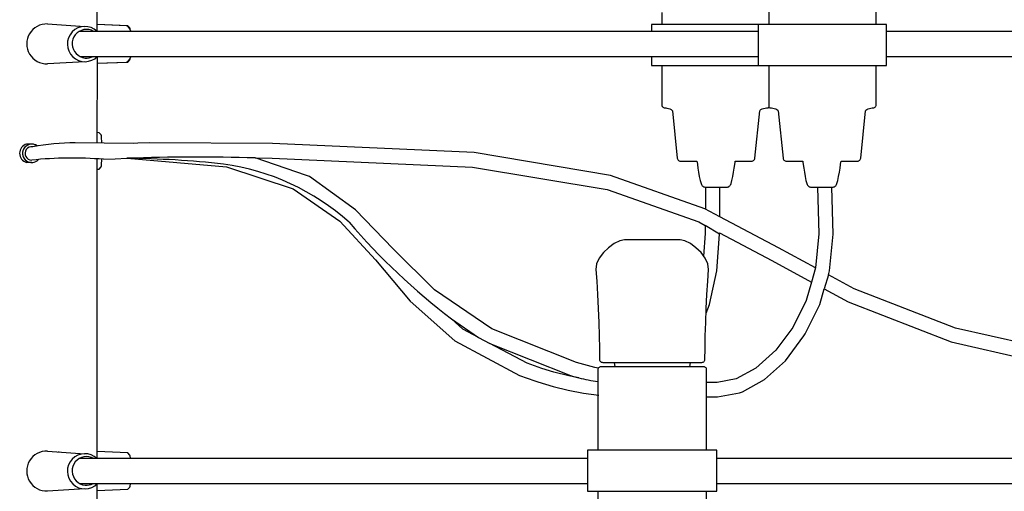
# Model space of a CAD drawing. Units: centimetres. Extents: x -181 to 29, y 0 to 228.
# Drawn here: x -14 to 8, y 153 to 164 of the extents above; entities that cross this region are included whole.
import ezdxf

# ---------------------------------------------------------------- set-up
doc = ezdxf.new("R2010")
doc.units = ezdxf.units.CM
doc.layers.add('FLOS', color=30, linetype='Continuous')

# ---------------------------------------------------------------- blocks, each defined once
blk = doc.blocks.new('2097-30_EL-front')
for p, q in [((1.908, 39.582), (1.908, 44.815)), ((16.405, 41.826), (16.405, 39.732)), ((18.722, 39.732), (18.722, 41.465)), ((14.093, 39.985), (14.093, 39.732)), ((2.575, 39.702), (1.908, 39.73)), ((2.546, 39.703), (1.908, 39.73)), ((13.874, 39.732), (13.871, 39.732)), ((13.871, 39.732), (13.871, 39.582)), ((13.938, 39.732), (13.874, 39.732)), ((14.061, 39.732), (13.938, 39.732)), ((14.236, 39.732), (14.061, 39.732)), ((14.456, 39.732), (14.236, 39.732)), ((14.711, 39.732), (14.456, 39.732)), ((14.99, 39.732), (14.711, 39.732)), ((15.282, 39.732), (14.99, 39.732)), ((15.573, 39.732), (15.282, 39.732)), ((15.85, 39.732), (15.573, 39.732)), ((16.102, 39.732), (15.85, 39.732)), ((16.317, 39.732), (16.102, 39.732)), ((16.181, 38.845), (16.181, 39.732)), ((16.486, 39.732), (16.317, 39.732)), ((16.602, 39.732), (16.486, 39.732)), ((16.66, 39.732), (16.602, 39.732)), ((16.74, 39.732), (16.66, 39.732)), ((16.995, 39.732), (16.74, 39.732)), ((17.274, 39.732), (16.995, 39.732)), ((17.566, 39.732), (17.274, 39.732)), ((17.857, 39.732), (17.566, 39.732)), ((18.134, 39.732), (17.857, 39.732)), ((18.386, 39.732), (18.134, 39.732)), ((18.601, 39.732), (18.386, 39.732)), ((18.771, 39.732), (18.601, 39.732)), ((18.886, 39.732), (18.771, 39.732)), ((18.944, 39.732), (18.886, 39.732)), ((18.944, 38.845), (18.944, 39.732)), ((16.181, 39.582), (1.524, 39.582)), ((2.577, 39.684), (2.546, 39.703)), ((2.62, 39.655), (2.575, 39.702)), ((2.616, 39.639), (2.577, 39.684)), ((2.64, 39.59), (2.616, 39.639)), ((2.624, 39.638), (2.62, 39.655)), ((2.628, 39.589), (2.624, 39.638)), ((2.628, 39.582), (2.628, 39.589)), ((2.642, 39.582), (2.64, 39.59)), ((31.747, 39.582), (18.944, 39.582)), ((1.537, 39.041), (16.181, 39.041)), ((1.908, 38.893), (2.575, 38.921)), ((1.908, 38.893), (2.546, 38.92)), ((1.91, 37.175), (1.918, 39.041)), ((2.546, 38.92), (2.577, 38.939)), ((2.575, 38.921), (2.62, 38.968)), ((2.577, 38.939), (2.616, 38.984)), ((2.616, 38.984), (2.64, 39.033)), ((2.62, 38.968), (2.624, 38.985)), ((2.624, 38.985), (2.628, 39.034)), ((2.628, 39.034), (2.628, 39.041)), ((2.64, 39.033), (2.642, 39.041)), ((13.871, 39.041), (13.871, 38.845)), ((18.944, 39.041), (31.747, 39.041)), ((13.871, 38.845), (13.874, 38.845)), ((13.874, 38.845), (13.938, 38.845)), ((13.938, 38.845), (14.061, 38.845)), ((14.061, 38.845), (14.236, 38.845)), ((14.093, 38.845), (14.093, 38.001)), ((14.236, 38.845), (14.456, 38.845)), ((14.456, 38.845), (14.711, 38.845)), ((14.711, 38.845), (14.99, 38.845)), ((14.99, 38.845), (15.249, 38.845)), ((15.249, 38.845), (15.54, 38.845)), ((15.54, 38.845), (15.573, 38.845)), ((15.573, 38.845), (15.85, 38.845)), ((15.85, 38.845), (16.102, 38.845)), ((16.102, 38.845), (16.223, 38.845)), ((16.223, 38.845), (16.345, 38.845)), ((16.345, 38.845), (16.602, 38.845)), ((16.404, 38.845), (16.404, 37.944)), ((16.602, 38.845), (16.66, 38.845)), ((16.66, 38.845), (16.684, 38.845)), ((16.684, 38.845), (16.74, 38.845)), ((16.74, 38.845), (16.995, 38.845)), ((16.995, 38.845), (17.274, 38.845)), ((17.274, 38.845), (17.566, 38.845)), ((17.566, 38.845), (17.857, 38.845)), ((17.857, 38.845), (18.134, 38.845)), ((18.134, 38.845), (18.386, 38.845)), ((18.386, 38.845), (18.601, 38.845)), ((18.601, 38.845), (18.771, 38.845)), ((18.722, 38.001), (18.722, 38.845)), ((18.771, 38.845), (18.886, 38.845)), ((18.886, 38.845), (18.944, 38.845)), ((14.093, 38.001), (14.094, 37.986)), ((14.094, 37.986), (14.099, 37.972)), ((14.099, 37.972), (14.107, 37.96)), ((14.107, 37.96), (14.117, 37.949)), ((14.117, 37.949), (14.129, 37.942)), ((14.129, 37.942), (14.143, 37.937)), ((14.143, 37.937), (14.158, 37.935)), ((14.158, 37.935), (14.18, 37.933)), ((14.18, 37.933), (14.207, 37.929)), ((14.207, 37.929), (14.238, 37.921)), ((14.238, 37.921), (14.268, 37.911)), ((14.268, 37.911), (14.295, 37.899)), ((14.295, 37.899), (14.314, 37.885)), ((14.314, 37.885), (14.323, 37.87)), ((14.323, 37.87), (14.428, 36.848)), ((16.102, 36.848), (16.208, 37.87)), ((16.208, 37.87), (16.216, 37.885)), ((16.216, 37.885), (16.235, 37.899)), ((16.235, 37.899), (16.262, 37.911)), ((16.262, 37.911), (16.292, 37.921)), ((16.292, 37.921), (16.323, 37.929)), ((16.323, 37.929), (16.351, 37.933)), ((16.351, 37.933), (16.372, 37.935)), ((16.372, 37.935), (16.387, 37.937)), ((16.387, 37.937), (16.401, 37.942)), ((16.401, 37.942), (16.407, 37.946)), ((16.407, 37.946), (16.413, 37.942)), ((16.413, 37.942), (16.427, 37.937)), ((16.427, 37.937), (16.442, 37.935)), ((16.442, 37.935), (16.464, 37.933)), ((16.464, 37.933), (16.491, 37.929)), ((16.491, 37.929), (16.522, 37.921)), ((16.522, 37.921), (16.553, 37.911)), ((16.553, 37.911), (16.579, 37.899)), ((16.579, 37.899), (16.598, 37.885)), ((16.598, 37.885), (16.607, 37.87)), ((16.607, 37.87), (16.712, 36.848)), ((18.386, 36.848), (18.492, 37.87)), ((18.492, 37.87), (18.5, 37.885)), ((18.5, 37.885), (18.519, 37.899)), ((18.519, 37.899), (18.546, 37.911)), ((18.546, 37.911), (18.577, 37.921)), ((18.577, 37.921), (18.607, 37.929)), ((18.607, 37.929), (18.635, 37.933)), ((18.635, 37.933), (18.657, 37.935)), ((18.657, 37.935), (18.672, 37.937)), ((18.672, 37.937), (18.685, 37.942)), ((18.685, 37.942), (18.697, 37.949)), ((18.697, 37.949), (18.708, 37.96)), ((18.708, 37.96), (18.715, 37.972)), ((18.715, 37.972), (18.72, 37.986)), ((18.72, 37.986), (18.722, 38.001)), ((1.955, 37.397), (1.908, 37.401)), ((1.999, 37.349), (1.955, 37.397)), ((2.694, 37.165), (1.433, 37.181)), ((2.003, 37.332), (1.999, 37.349)), ((2.007, 37.283), (2.003, 37.332)), ((2.01, 37.207), (2.007, 37.283)), ((2.011, 37.173), (2.01, 37.207)), ((3.043, 37.181), (2.79, 37.169)), ((5.698, 37.162), (3.043, 37.181)), ((0.5, 37.151, -0.203), (0.391, 37.151, -0.203)), ((2.79, 37.169), (2.694, 37.165)), ((10.044, 36.968), (5.698, 37.162)), ((12.991, 36.472), (10.044, 36.968)), ((1.908, 36.61), (1.909, 36.834)), ((2.007, 36.727), (2.01, 36.803)), ((2.01, 36.803), (2.011, 36.827)), ((2.049, 36.825), (2.302, 36.836)), ((2.302, 36.836), (2.554, 36.847)), ((2.554, 36.847), (2.56, 36.848)), ((2.56, 36.848), (4.7, 36.659)), ((6.429, 36.472), (5.323, 36.855)), ((5.323, 36.855), (5.69, 36.852)), ((5.69, 36.852), (10.012, 36.658)), ((14.428, 36.848), (14.431, 36.832)), ((14.431, 36.832), (14.438, 36.818)), ((14.438, 36.818), (14.446, 36.806)), ((14.446, 36.806), (14.458, 36.796)), ((14.458, 36.796), (14.47, 36.789)), ((14.47, 36.789), (14.485, 36.784)), ((14.485, 36.784), (14.5, 36.782)), ((14.5, 36.782), (14.502, 36.782)), ((14.502, 36.782), (14.538, 36.782)), ((14.538, 36.782), (14.605, 36.782)), ((14.605, 36.782), (14.701, 36.782)), ((14.701, 36.782), (14.821, 36.782)), ((14.821, 36.782), (14.853, 36.782)), ((14.853, 36.782), (14.856, 36.763)), ((14.856, 36.763), (14.862, 36.71)), ((15.668, 36.71), (15.675, 36.763)), ((15.675, 36.763), (15.678, 36.782)), ((15.678, 36.782), (15.724, 36.782)), ((15.724, 36.782), (15.842, 36.782)), ((15.842, 36.782), (15.935, 36.782)), ((15.935, 36.782), (15.999, 36.782)), ((15.999, 36.782), (16.03, 36.782)), ((16.03, 36.782), (16.046, 36.784)), ((16.046, 36.784), (16.06, 36.789)), ((16.06, 36.789), (16.073, 36.796)), ((16.073, 36.796), (16.084, 36.806)), ((16.084, 36.806), (16.093, 36.818)), ((16.093, 36.818), (16.099, 36.832)), ((16.099, 36.832), (16.102, 36.848)), ((16.712, 36.848), (16.716, 36.832)), ((16.716, 36.832), (16.722, 36.818)), ((16.722, 36.818), (16.731, 36.806)), ((16.731, 36.806), (16.742, 36.796)), ((16.742, 36.796), (16.755, 36.789)), ((16.755, 36.789), (16.769, 36.784)), ((16.769, 36.784), (16.784, 36.782)), ((16.784, 36.782), (16.786, 36.782)), ((16.786, 36.782), (16.822, 36.782)), ((16.822, 36.782), (16.889, 36.782)), ((16.889, 36.782), (16.985, 36.782)), ((16.985, 36.782), (17.105, 36.782)), ((17.105, 36.782), (17.137, 36.782)), ((17.137, 36.782), (17.14, 36.763)), ((17.14, 36.763), (17.147, 36.71)), ((17.952, 36.71), (17.959, 36.763)), ((17.959, 36.763), (17.962, 36.782)), ((17.962, 36.782), (18.008, 36.782)), ((18.008, 36.782), (18.126, 36.782)), ((18.126, 36.782), (18.219, 36.782)), ((18.219, 36.782), (18.283, 36.782)), ((18.283, 36.782), (18.314, 36.782)), ((18.314, 36.782), (18.33, 36.784)), ((18.33, 36.784), (18.344, 36.789)), ((18.344, 36.789), (18.357, 36.796)), ((18.357, 36.796), (18.368, 36.806)), ((18.368, 36.806), (18.377, 36.818)), ((18.377, 36.818), (18.383, 36.832)), ((18.383, 36.832), (18.386, 36.848)), ((0.5, 36.754, -0.203), (0.391, 36.754, -0.203)), ((1.908, 36.61), (1.955, 36.613)), ((1.908, 30.376), (1.908, 36.61)), ((1.955, 36.613), (1.999, 36.662)), ((1.999, 36.662), (2.003, 36.678)), ((2.003, 36.678), (2.007, 36.727)), ((4.7, 36.659), (6.139, 36.188)), ((10.012, 36.658), (12.913, 36.171)), ((14.862, 36.71), (14.873, 36.635)), ((14.873, 36.635), (14.887, 36.547)), ((14.887, 36.547), (14.903, 36.455)), ((15.627, 36.455), (15.643, 36.547)), ((15.643, 36.547), (15.657, 36.635)), ((15.657, 36.635), (15.668, 36.71)), ((17.147, 36.71), (17.157, 36.635)), ((17.157, 36.635), (17.171, 36.547)), ((17.171, 36.547), (17.187, 36.455)), ((17.911, 36.455), (17.928, 36.547)), ((17.928, 36.547), (17.941, 36.635)), ((17.941, 36.635), (17.952, 36.71)), ((6.493, 36.45), (6.429, 36.472)), ((7.487, 35.737), (6.493, 36.45)), ((15.021, 35.758), (12.991, 36.472)), ((14.903, 36.455), (14.922, 36.37)), ((14.922, 36.37), (14.941, 36.301)), ((15.589, 36.301), (15.609, 36.37)), ((15.609, 36.37), (15.627, 36.455)), ((17.187, 36.455), (17.206, 36.37)), ((17.206, 36.37), (17.225, 36.301)), ((17.873, 36.301), (17.893, 36.37)), ((17.893, 36.37), (17.911, 36.455)), ((6.139, 36.188), (7.151, 35.49)), ((12.913, 36.171), (14.896, 35.473)), ((14.941, 36.301), (14.948, 36.284)), ((14.948, 36.284), (14.957, 36.268)), ((14.957, 36.268), (14.968, 36.254)), ((14.968, 36.254), (14.979, 36.242)), ((14.979, 36.242), (14.992, 36.233)), ((14.992, 36.233), (15.006, 36.228)), ((15.006, 36.228), (15.021, 36.226)), ((15.021, 36.226), (15.022, 36.226)), ((15.022, 36.226), (15.033, 36.226)), ((15.033, 36.226), (15.054, 36.226)), ((15.038, 36.226), (15.036, 35.751)), ((15.054, 36.226), (15.085, 36.226)), ((15.085, 36.226), (15.123, 36.226)), ((15.123, 36.226), (15.168, 36.226)), ((15.168, 36.226), (15.217, 36.226)), ((15.217, 36.226), (15.268, 36.226)), ((15.268, 36.226), (15.319, 36.226)), ((15.319, 36.226), (15.368, 36.226)), ((15.344, 35.587), (15.347, 36.226)), ((15.368, 36.226), (15.412, 36.226)), ((15.412, 36.226), (15.449, 36.226)), ((15.449, 36.226), (15.479, 36.226)), ((15.479, 36.226), (15.499, 36.226)), ((15.499, 36.226), (15.509, 36.226)), ((15.509, 36.226), (15.524, 36.228)), ((15.524, 36.228), (15.538, 36.233)), ((15.538, 36.233), (15.551, 36.242)), ((15.551, 36.242), (15.563, 36.254)), ((15.563, 36.254), (15.573, 36.268)), ((15.573, 36.268), (15.582, 36.284)), ((15.582, 36.284), (15.589, 36.301)), ((17.225, 36.301), (17.233, 36.284)), ((17.233, 36.284), (17.241, 36.268)), ((17.241, 36.268), (17.252, 36.254)), ((17.252, 36.254), (17.263, 36.242)), ((17.263, 36.242), (17.276, 36.233)), ((17.276, 36.233), (17.29, 36.228)), ((17.29, 36.228), (17.305, 36.226)), ((17.305, 36.226), (17.306, 36.226)), ((17.306, 36.226), (17.317, 36.226)), ((17.317, 36.226), (17.338, 36.226)), ((17.338, 36.226), (17.369, 36.226)), ((17.369, 36.226), (17.408, 36.226)), ((17.408, 36.226), (17.452, 36.226)), ((17.452, 36.226), (17.501, 36.226)), ((17.452, 36.226), (17.481, 35.22)), ((17.501, 36.226), (17.552, 36.226)), ((17.552, 36.226), (17.603, 36.226)), ((17.603, 36.226), (17.652, 36.226)), ((17.652, 36.226), (17.696, 36.226)), ((17.696, 36.226), (17.733, 36.226)), ((17.733, 36.226), (17.763, 36.226)), ((17.791, 35.211), (17.762, 36.226)), ((17.763, 36.226), (17.783, 36.226)), ((17.783, 36.226), (17.793, 36.226)), ((17.793, 36.226), (17.808, 36.228)), ((17.808, 36.228), (17.822, 36.233)), ((17.822, 36.233), (17.835, 36.242)), ((17.835, 36.242), (17.847, 36.254)), ((17.847, 36.254), (17.857, 36.268)), ((17.857, 36.268), (17.866, 36.284)), ((17.866, 36.284), (17.873, 36.301)), ((8.299, 34.896), (7.487, 35.737)), ((15.036, 35.751), (15.021, 35.758)), ((15.344, 35.587), (15.021, 35.758)), ((7.151, 35.49), (7.916, 34.659)), ((16.612, 34.915), (15.344, 35.587)), ((14.896, 35.473), (15.034, 35.4)), ((15.034, 35.4), (15.033, 35.222)), ((15.343, 35.209), (15.034, 35.4)), ((13.186, 35.064), (13.067, 35.006)), ((13.291, 35.086), (13.186, 35.064)), ((13.306, 35.086), (13.291, 35.086)), ((13.357, 35.086), (13.306, 35.086)), ((13.443, 35.086), (13.357, 35.086)), ((13.556, 35.086), (13.443, 35.086)), ((13.69, 35.086), (13.556, 35.086)), ((13.837, 35.086), (13.69, 35.086)), ((13.988, 35.086), (13.837, 35.086)), ((14.132, 35.086), (13.988, 35.086)), ((14.261, 35.086), (14.132, 35.086)), ((14.367, 35.086), (14.261, 35.086)), ((14.443, 35.086), (14.367, 35.086)), ((14.484, 35.086), (14.443, 35.086)), ((14.488, 35.086), (14.484, 35.086)), ((14.593, 35.064), (14.488, 35.086)), ((14.711, 35.006), (14.593, 35.064)), ((15.033, 35.222), (14.997, 34.738)), ((15.284, 34.421), (15.343, 35.209)), ((15.343, 35.209), (15.343, 35.236)), ((15.343, 35.236), (16.466, 34.641)), ((17.481, 35.22), (17.41, 34.485)), ((17.715, 34.422), (17.791, 35.211)), ((9.191, 34.014), (8.299, 34.896)), ((12.947, 34.919), (12.835, 34.812)), ((13.067, 35.006), (12.947, 34.919)), ((14.831, 34.919), (14.711, 35.006)), ((14.941, 34.812), (14.831, 34.919)), ((17.41, 34.485), (16.612, 34.915)), ((7.916, 34.659), (8.668, 33.769)), ((12.745, 34.693), (12.686, 34.57)), ((12.835, 34.812), (12.745, 34.693)), ((15.031, 34.693), (14.941, 34.812)), ((15.09, 34.57), (15.031, 34.693)), ((16.466, 34.641), (17.324, 34.179)), ((12.686, 34.57), (12.671, 34.452)), ((12.671, 34.452), (12.691, 34.196)), ((15.085, 34.196), (15.105, 34.452)), ((15.105, 34.452), (15.09, 34.57)), ((15.122, 33.695), (15.284, 34.421)), ((17.41, 34.485), (17.324, 34.179)), ((17.689, 34.334), (17.715, 34.422)), ((17.689, 34.334), (17.601, 34.029)), ((18.249, 34.032), (17.689, 34.334)), ((10.429, 33.167), (9.191, 34.014)), ((12.691, 34.196), (12.708, 33.912)), ((15.068, 33.912), (15.085, 34.196)), ((17.324, 34.179), (17.209, 33.783)), ((17.504, 33.696), (17.601, 34.029)), ((17.601, 34.029), (18.119, 33.75)), ((20.432, 33.186), (18.249, 34.032)), ((12.708, 33.912), (12.722, 33.612)), ((15.054, 33.612), (15.068, 33.912)), ((17.209, 33.783), (16.92, 33.202)), ((8.668, 33.769), (9.63, 32.909)), ((12.722, 33.612), (12.734, 33.309)), ((15.042, 33.309), (15.054, 33.612)), ((15.05, 33.506), (15.122, 33.695)), ((17.187, 33.06), (17.504, 33.696)), ((18.119, 33.75), (20.342, 32.888)), ((9.805, 33.166), (9.559, 33.385)), ((9.559, 33.385), (10.143, 32.986)), ((10.143, 32.986), (9.805, 33.166)), ((12.257, 32.442), (10.429, 33.167)), ((12.734, 33.309), (12.742, 33.016)), ((15.034, 33.016), (15.042, 33.309)), ((16.92, 33.202), (16.553, 32.71)), ((23.668, 32.452), (20.432, 33.186)), ((10.143, 32.986), (10.387, 32.856)), ((12.742, 33.016), (12.748, 32.746)), ((15.028, 32.746), (15.034, 33.016)), ((16.764, 32.482), (17.163, 33.018)), ((17.163, 33.018), (17.187, 33.06)), ((9.63, 32.909), (11.025, 32.167)), ((11.188, 32.43), (10.387, 32.856)), ((10.387, 32.856), (12.128, 32.166)), ((12.748, 32.746), (12.751, 32.512)), ((15.025, 32.512), (15.028, 32.746)), ((20.342, 32.888), (23.61, 32.146)), ((12.751, 32.512), (12.753, 32.497)), ((15.023, 32.497), (15.025, 32.512)), ((16.553, 32.71), (16.125, 32.324)), ((11.505, 32.316), (11.188, 32.43)), ((11.766, 32.237), (11.505, 32.316)), ((12.653, 32.336), (12.257, 32.442)), ((12.724, 32.32), (12.653, 32.336)), ((12.717, 32.303), (12.715, 32.288)), ((12.722, 32.317), (12.717, 32.303)), ((12.73, 32.329), (12.722, 32.317)), ((12.74, 32.339), (12.73, 32.329)), ((12.752, 32.347), (12.74, 32.339)), ((12.766, 32.352), (12.752, 32.347)), ((12.753, 32.497), (12.759, 32.483)), ((12.759, 32.483), (12.767, 32.471)), ((12.781, 32.354), (12.766, 32.352)), ((12.767, 32.471), (12.777, 32.461)), ((12.777, 32.461), (12.79, 32.453)), ((12.787, 32.354), (12.781, 32.354)), ((12.841, 32.354), (12.787, 32.354)), ((12.79, 32.453), (12.805, 32.449)), ((12.805, 32.449), (12.82, 32.447)), ((12.82, 32.447), (12.847, 32.447)), ((12.941, 32.354), (12.841, 32.354)), ((12.847, 32.447), (12.939, 32.447)), ((12.939, 32.447), (14.712, 32.447)), ((13.083, 32.354), (12.941, 32.354)), ((13.066, 32.447), (13.079, 32.354)), ((13.259, 32.354), (13.083, 32.354)), ((13.464, 32.354), (13.259, 32.354)), ((13.687, 32.354), (13.464, 32.354)), ((13.918, 32.354), (13.687, 32.354)), ((14.149, 32.354), (13.918, 32.354)), ((14.368, 32.354), (14.149, 32.354)), ((14.566, 32.354), (14.368, 32.354)), ((14.735, 32.354), (14.566, 32.354)), ((14.699, 32.354), (14.712, 32.447)), ((14.712, 32.447), (14.74, 32.447)), ((14.866, 32.354), (14.735, 32.354)), ((14.74, 32.447), (14.876, 32.447)), ((14.955, 32.354), (14.866, 32.354)), ((14.876, 32.447), (14.949, 32.447)), ((14.949, 32.447), (14.956, 32.447)), ((14.998, 32.354), (14.955, 32.354)), ((14.956, 32.447), (14.972, 32.449)), ((14.972, 32.449), (14.986, 32.453)), ((14.986, 32.453), (14.999, 32.461)), ((15.013, 32.352), (14.998, 32.354)), ((14.999, 32.461), (15.01, 32.471)), ((15.01, 32.471), (15.018, 32.483)), ((15.027, 32.347), (15.013, 32.352)), ((15.018, 32.483), (15.023, 32.497)), ((15.039, 32.339), (15.027, 32.347)), ((15.049, 32.329), (15.039, 32.339)), ((15.057, 32.317), (15.049, 32.329)), ((15.061, 32.303), (15.057, 32.317)), ((15.063, 32.288), (15.061, 32.303)), ((16.125, 32.324), (15.701, 32.093)), ((16.313, 32.075), (16.764, 32.482)), ((11.025, 32.167), (11.352, 32.049)), ((12.091, 32.157), (11.766, 32.237)), ((12.305, 32.115), (12.091, 32.157)), ((12.128, 32.166), (12.19, 32.146)), ((12.19, 32.146), (12.305, 32.115)), ((12.715, 32.288), (12.715, 30.556)), ((15.063, 30.556), (15.063, 32.288)), ((15.701, 32.093), (15.286, 32.013)), ((11.352, 32.049), (11.421, 32.028)), ((11.421, 32.028), (11.748, 31.929)), ((11.748, 31.929), (12.076, 31.847)), ((15.275, 32.013), (15.063, 32.017)), ((15.286, 32.013), (15.275, 32.013)), ((15.835, 31.815), (16.313, 32.075)), ((12.076, 31.847), (12.405, 31.784)), ((12.405, 31.784), (12.734, 31.739)), ((15.063, 31.707), (15.276, 31.702)), ((15.276, 31.702), (15.297, 31.702)), ((15.297, 31.702), (15.773, 31.794)), ((15.773, 31.794), (15.835, 31.815)), ((2.575, 30.495), (1.908, 30.523)), ((2.62, 30.448), (2.575, 30.495)), ((2.624, 30.431), (2.62, 30.448)), ((2.628, 30.383), (2.624, 30.431)), ((2.628, 30.375), (2.628, 30.383)), ((12.501, 30.556), (12.493, 30.556)), ((12.493, 30.556), (12.493, 29.835)), ((12.569, 30.556), (12.501, 30.556)), ((12.695, 30.556), (12.569, 30.556)), ((12.873, 30.556), (12.695, 30.556)), ((13.096, 30.556), (12.873, 30.556)), ((13.353, 30.556), (13.096, 30.556)), ((13.634, 30.556), (13.353, 30.556)), ((13.926, 30.556), (13.634, 30.556)), ((14.216, 30.556), (13.926, 30.556)), ((14.492, 30.556), (14.216, 30.556)), ((14.742, 30.556), (14.492, 30.556)), ((14.954, 30.556), (14.742, 30.556)), ((15.12, 30.556), (14.954, 30.556)), ((15.232, 30.556), (15.12, 30.556)), ((15.285, 30.556), (15.232, 30.556)), ((15.285, 29.835), (15.285, 30.556)), ((12.493, 30.376), (1.526, 30.376)), ((28.515, 30.376), (15.285, 30.376)), ((1.535, 29.835), (12.493, 29.835)), ((1.908, 28.004), (1.908, 29.835)), ((2.575, 29.714), (2.62, 29.761)), ((2.62, 29.761), (2.624, 29.778)), ((2.624, 29.778), (2.628, 29.827)), ((2.628, 29.827), (2.628, 29.835)), ((12.493, 29.835), (12.493, 29.669)), ((15.285, 29.669), (15.285, 29.835)), ((15.285, 29.835), (28.515, 29.835)), ((1.908, 29.687), (2.575, 29.714)), ((12.493, 29.669), (12.501, 29.669)), ((12.501, 29.669), (12.569, 29.669)), ((12.569, 29.669), (12.695, 29.669)), ((12.695, 29.669), (12.873, 29.669)), ((12.715, 29.669), (12.715, 28.824)), ((12.873, 29.669), (13.096, 29.669)), ((13.096, 29.669), (13.353, 29.669)), ((13.353, 29.669), (13.634, 29.669)), ((13.634, 29.669), (13.926, 29.669)), ((13.926, 29.669), (14.216, 29.669)), ((14.216, 29.669), (14.492, 29.669)), ((14.492, 29.669), (14.742, 29.669)), ((14.742, 29.669), (14.954, 29.669)), ((14.954, 29.669), (15.12, 29.669)), ((15.063, 28.824), (15.063, 29.669)), ((15.12, 29.669), (15.232, 29.669)), ((15.232, 29.669), (15.285, 29.669))]:
    blk.add_line(p, q)
at = {"extrusion": (-7.44155e-20, 0.001462, 0.999999)}
for p, q in [((0.838, 39.741, -0.001), (1.647, 39.686)), ((1.076, 39.731, -0.001), (1.076, 39.725, -0.001)), ((1.647, 38.927), (0.838, 38.882, 0)), ((0.838, 30.534, -0.001), (1.647, 30.479)), ((1.076, 30.524, -0.001), (1.076, 30.518, -0.001)), ((1.647, 29.721), (0.838, 29.675, 0))]:
    blk.add_line(p, q, dxfattribs=at)
for centre, radius, start, end in [((0.822, 39.312, -0.084), 0.43, 87.8485, 272.1515), ((1.647, 39.307), 0.379, 46.4486, 315.6176), ((1.681, 39.315), 0.309, 100.425, 264.7144), ((1.681, 39.315), 0.309, 59.4916, 100.425), ((1.681, 39.315), 0.309, 264.7144, 297.7177), ((1.526, 31.319), 5.862, 90.9011, 99.864), ((0.445, 36.953, -0.203), 0.206, 105.4166, 254.5834), ((0.5, 36.953, -0.203), 0.198, 59.009, 306.9482), ((0.5, 36.953, -0.203), 0.198, 54.3432, 318.1665), ((0.499, 36.952), 0.145, 81.2448, 270), ((1.373, 28.173), 8.678, 85.5344, 95.7814), ((2.284, 15.077), 21.772, 83.7923, 89.2885), ((4.061, -7.456), 44.328, 88.3694, 91.9339), ((3.947, 31.678), 5.091, 48.0964, 82.199), ((18.171, 44.755), 14.263, 220.6355, 232.8606), ((12.982, 34.605), 2.58, 254.7913, 264.0997), ((0.822, 30.105, -0.084), 0.43, 87.8485, 272.1515), ((1.647, 30.1), 0.379, 46.4486, 315.6176), ((1.681, 30.108), 0.309, 100.425, 264.7144), ((1.681, 30.108), 0.309, 59.4916, 100.425), ((1.681, 30.108), 0.309, 264.7144, 297.7177)]:
    blk.add_arc(centre, radius, start, end)

msp = doc.modelspace()

# ---------------------------------------------------------------- block references
at = {"layer": 'FLOS'}
msp.add_blockref('2097-30_EL-front', (-13.929, 123.776), dxfattribs=at)

doc.saveas('drawing.dxf')
